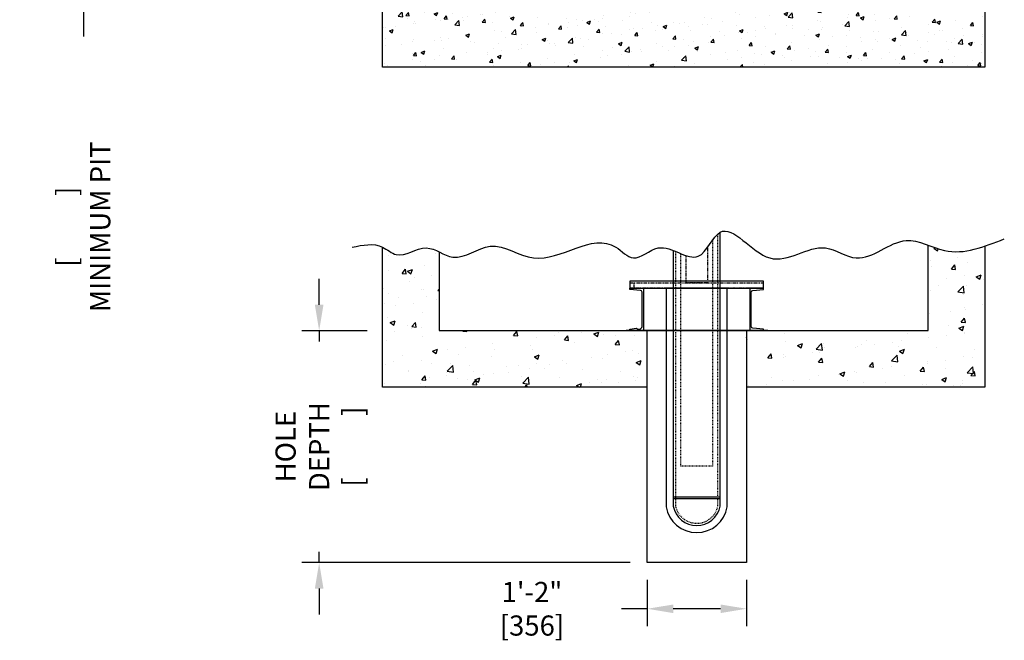
# Model space of a CAD drawing. Extents: x -1037 to -871, y 1173 to 1613.
# Drawn here: x -1037 to -898, y 1173 to 1261 of the extents above; entities that cross this region are included whole.
import ezdxf

# ---------------------------------------------------------------- set-up
doc = ezdxf.new("R2010")
doc.units = 0
doc.header["$LTSCALE"] = 0.375
doc.header["$MEASUREMENT"] = 0
doc.linetypes.add('HIDDEN', pattern=[0.375, 0.25, -0.125])
doc.linetypes.add('PHANTOM', pattern=[2.5, 1.25, -0.25, 0.25, -0.25, 0.25, -0.25])
doc.layers.get('0').update_dxf_attribs({"linetype": 'CONTINUOUS'})
doc.layers.get('DEFPOINTS').update_dxf_attribs({"linetype": 'CONTINUOUS'})
for name, color, linetype in [('1', 1, 'CONTINUOUS'), ('13', 13, 'CONTINUOUS'), ('4', 4, 'CONTINUOUS'), ('5', 5, 'HIDDEN'), ('6', 6, 'PHANTOM'), ('7', 7, 'CONTINUOUS'), ('8', 6, 'CONTINUOUS')]:
    doc.layers.add(name, color=color, linetype=linetype)
doc.styles.add('ROMANS', font='ROMANS', dxfattribs={"width": 0.8})
doc.dimstyles.new('21', dxfattribs={"dimscale": 26, "dimtxt": 0.109375, "dimasz": 0.140625, "dimexe": 0.09375, "dimexo": 0.09375, "dimgap": 0.09375, "dimtad": 0, "dimdec": 4, "dimzin": 3, "dimdsep": 46, "dimlunit": 4, "dimtxsty": 'ROMANS', "dimcen": 0.09375, "dimclrd": 256, "dimclre": 256, "dimclrt": 3, "dimadec": 0, "dimazin": 0, "dimtfac": 1, "dimtdec": 4, "dimtmove": 0, "dimatfit": 3, "dimfxl": 0, "dimfrac": 2, "dimtolj": 1, "dimtzin": 3, "dimarcsym": 0})

# ---------------------------------------------------------------- blocks, each defined once
blk = doc.blocks.new('*D53')
at = {"layer": '4', "lineweight": -2}
for p, q in [((-999.6, 1309.93), (-1030.66, 1309.93)), ((-1028.22, 1306.27), (-1028.22, 1265.58)), ((-988.45, 1261.93), (-1030.66, 1261.93)), ((-1028.22, 1261.93), (-1028.22, 1258.27))]:
    blk.add_line(p, q, dxfattribs=at)
at = {"layer": '4'}
for points in [[(-1028.83, 1306.27), (-1027.61, 1306.27), (-1028.22, 1309.93)], [(-1028.83, 1265.58), (-1027.61, 1265.58), (-1028.22, 1261.93)]]:
    blk.add_solid(points, dxfattribs=at)
at = {"layer": 'DEFPOINTS', "color": 0}
for p in [(-1028.22, 1309.93), (-997.16, 1309.93), (-986.01, 1261.93)]:
    blk.add_point(p, dxfattribs=at)
at = {"layer": '4', "color": 3, "insert": (-1028.22, 1231.4), "char_height": 2.8438, "attachment_point": 5, "rotation": 90, "style": 'ROMANS'}
blk.add_mtext('\\A1;[          ] MINIMUM PIT', dxfattribs=at)
blk = doc.blocks.new('*D61')
at = {"layer": '4', "lineweight": -2}
for p, q in [((-948.64, 1181.54), (-948.64, 1175.02)), ((-934.64, 1181.54), (-934.64, 1175.02)), ((-948.64, 1177.46), (-952.29, 1177.46)), ((-938.29, 1177.46), (-944.98, 1177.46))]:
    blk.add_line(p, q, dxfattribs=at)
at = {"layer": '4'}
for points in [[(-944.98, 1178.06), (-944.98, 1176.85), (-948.64, 1177.46)], [(-938.29, 1178.06), (-938.29, 1176.85), (-934.64, 1177.46)]]:
    blk.add_solid(points, dxfattribs=at)
at = {"layer": 'DEFPOINTS', "color": 0}
for p in [(-948.64, 1183.97), (-934.64, 1183.97), (-948.64, 1177.46)]:
    blk.add_point(p, dxfattribs=at)
at = {"layer": '4', "color": 3, "insert": (-964.92, 1177.46), "char_height": 2.8438, "attachment_point": 5, "style": 'ROMANS'}
blk.add_mtext('\\A1;1\'-2" [356]', dxfattribs=at)
blk = doc.blocks.new('*D62')
at = {"layer": '4', "lineweight": -2}
for p, q in [((-994.95, 1220.38), (-994.95, 1224.03)), ((-988.18, 1216.72), (-997.39, 1216.72)), ((-994.95, 1216.72), (-994.95, 1215.19)), ((-994.95, 1183.97), (-994.95, 1185.51)), ((-951.08, 1183.97), (-997.39, 1183.97)), ((-994.95, 1180.32), (-994.95, 1176.66))]:
    blk.add_line(p, q, dxfattribs=at)
at = {"layer": '4'}
for points in [[(-995.56, 1220.38), (-994.34, 1220.38), (-994.95, 1216.72)], [(-995.56, 1180.32), (-994.34, 1180.32), (-994.95, 1183.97)]]:
    blk.add_solid(points, dxfattribs=at)
at = {"layer": 'DEFPOINTS', "color": 0}
for p in [(-994.95, 1216.72), (-985.74, 1216.72), (-948.64, 1183.97)]:
    blk.add_point(p, dxfattribs=at)
at = {"layer": '4', "color": 3, "insert": (-994.95, 1200.35), "char_height": 2.8438, "attachment_point": 5, "rotation": 90, "style": 'ROMANS'}
blk.add_mtext('\\A1;HOLE DEPTH \\P[          ]', dxfattribs=at)

msp = doc.modelspace()

# ---------------------------------------------------------------- hatches: boundary and pattern name
at = {"layer": '1'}
h = msp.add_hatch(dxfattribs=at)
h.set_pattern_fill('AR-CONC', color=256, scale=0.75, style=0)
h.set_pattern_definition([(50, (-1044.824, 1311.068), (5.37945, -0.47064), [0.5625, -6.1875]), (355, (-1044.824, 1311.068), (-1.04064, 5.64144), [0.45, -4.95]), (100.4514, (-1044.3757, 1311.029), (4.33882, 5.1708), [0.47805, -5.25857]), (46.184, (-1044.824, 1312.568), (8.0043, -1.2414), [0.84375, -9.28125]), (96.6356, (-1044.157, 1312.465), (7.00997, 7.3059), [0.71708, -7.88785]), (351.184, (-1044.824, 1312.568), (7.00996, 7.3059), [0.675, -7.425]), (21, (-1044.074, 1312.193), (4.4768, -3.01964), [0.5625, -6.1875]), (326, (-1044.074, 1312.193), (1.82486, 5.43863), [0.45, -4.95]), (71.4514, (-1043.701, 1311.9415), (6.30167, 2.41898), [0.47805, -5.25857]), (37.5, (-1044.824, 1311.0681), (0.0912, 2.496704), [0, -4.89, 0, -5.025, 0, -4.96875]), (7.5, (-1044.824, 1311.068), (1.97302, 2.95809), [0, -2.865, 0, -4.7775, 0, -1.89375]), (327.5, (-1046.4965, 1311.0681), (4.003668, -0.169162), [0, -1.875, 0, -5.85, 0, -7.7625]), (317.5, (-1047.2465, 1311.068), (4.3739, 0.75079), [0, -2.4375, 0, -3.885, 0, -5.5125])])
h.paths.add_polyline_path([(-901.0138, 1309.92995), (-909.0138, 1309.92995), (-909.0138, 1261.92674), (-933.76386, 1261.92674), (-933.76386, 1261.92674), (-939.76386, 1261.92674), (-947.76386, 1261.92674), (-947.76386, 1261.92674), (-951.63887, 1261.92674), (-978.0138, 1261.92674), (-978.0138, 1302.17995), (-986.0138, 1302.17995), (-986.0138, 1253.92674), (-951.63873, 1253.92674), (-901.0138, 1253.92674)])
h = msp.add_hatch(dxfattribs=at)
h.set_pattern_fill('AR-CONC', color=256, style=0)
h.set_pattern_definition([(50, (-839.589, 1019.8284), (7.1726, -0.62752), [0.75, -8.25]), (355, (-839.589, 1019.8284), (-1.38751, 7.52192), [0.6, -6.6]), (100.4514, (-838.991, 1019.776), (5.7851, 6.8944), [0.6374, -7.01142]), (46.1842, (-839.589, 1021.828), (10.6724, -1.6552), [1.125, -12.375]), (96.6356, (-838.7, 1021.69), (9.34663, 9.7412), [0.9561, -10.51713]), (351.184, (-839.589, 1021.828), (9.3466, 9.7412), [0.9, -9.9]), (21, (-838.589, 1021.3284), (5.96907, -4.02619), [0.75, -8.25]), (326, (-838.589, 1021.3284), (2.43315, 7.2515), [0.6, -6.6]), (71.4514, (-838.0915, 1020.993), (8.40223, 3.2253), [0.6374, -7.01142]), (37.5, (-839.589, 1019.8284), (0.121599, 3.328939), [0, -6.52, 0, -6.7, 0, -6.625]), (7.5, (-839.589, 1019.8284), (2.630695, 3.944117), [0, -3.82, 0, -6.37, 0, -2.525]), (327.5, (-841.819, 1019.8284), (5.338224, -0.22555), [0, -2.5, 0, -7.8, 0, -10.35]), (317.5, (-842.819, 1019.8284), (5.83186, 1.00105), [0, -3.25, 0, -5.18, 0, -7.35])])
edge = h.paths.add_edge_path()
edge.add_line((-978.0138, 1216.74037), (-978.0138, 1227.84908))
edge.add_spline(control_points=[(-978.0138, 1227.84908), (-978.6114, 1228.13523), (-980.58363, 1228.98477), (-983.53349, 1226.50445), (-985.34506, 1228.19891), (-986.0138, 1228.5216)], knot_values=[4.27047864, 4.27047864, 4.27047864, 4.27047864, 6.179649546, 10.508190733, 12.726149051, 12.726149051, 12.726149051, 12.726149051], degree=3, periodic=0)
edge.add_line((-986.0138, 1228.5216), (-986.0138, 1208.74037))
edge.add_line((-986.0138, 1208.74037), (-948.63859, 1208.74037))
edge.add_line((-948.63859, 1208.74037), (-948.63859, 1216.74037))
edge.add_line((-948.63859, 1216.74037), (-951.63873, 1216.74037))
edge.add_line((-951.63873, 1216.74037), (-978.0138, 1216.74037))
edge = h.paths.add_edge_path()
edge.add_line((-934.63859, 1216.74037), (-934.63859, 1208.74037))
edge.add_line((-934.63859, 1208.74037), (-901.0138, 1208.74037))
edge.add_line((-901.0138, 1208.74037), (-901.0138, 1228.65099))
edge.add_spline(control_points=[(-901.0138, 1228.65099), (-902.91901, 1228.01148), (-905.59447, 1227.4775), (-908.24934, 1228.52669), (-909.0138, 1228.80918)], knot_values=[86.481784362, 86.481784362, 86.481784362, 86.481784362, 92.293634315, 94.6578071, 94.6578071, 94.6578071, 94.6578071], degree=3, periodic=0)
edge.add_line((-909.0138, 1228.80918), (-909.0138, 1216.74037))
edge.add_line((-909.0138, 1216.74037), (-934.63859, 1216.74037))

# ---------------------------------------------------------------- linework, layer by layer
for points in [[(-949.18573, 1222.74037), (-949.18573, 1216.74037), (-951.10573, 1216.74037), (-951.10573, 1216.94037), (-950.1744, 1217.06431, 0.605417512), (-949.38573, 1217.31345), (-949.38573, 1222.16729, 0.390121916), (-949.61502, 1222.41643), (-951.10573, 1222.54037), (-951.10573, 1222.74037)], [(-934.18023, 1222.74037), (-934.18023, 1216.74037), (-932.26023, 1216.74037), (-932.26023, 1216.94037), (-933.75095, 1217.06431, -0.390121916), (-933.98023, 1217.31345), (-933.98023, 1222.16729, -0.390121916), (-933.75095, 1222.41643), (-932.26023, 1222.54037), (-932.26023, 1222.74037)]]:
    msp.add_lwpolyline(points, format="xyb", close=True)
at = {"layer": '13'}
for p, q in [((-938.36138, 1226.88785), (-938.36138, 1230.62493)), ((-944.98638, 1228.06038), (-944.98638, 1191.95667)), ((-938.36138, 1191.95667), (-938.36138, 1226.88785)), ((-932.26023, 1223.74037), (-951.10573, 1223.74037)), ((-951.10573, 1223.74037), (-951.10573, 1222.74037)), ((-932.26023, 1222.74037), (-932.26023, 1223.74037)), ((-951.10573, 1222.74037), (-932.26023, 1222.74037)), ((-938.36138, 1193.21293), (-944.98638, 1193.21293)), ((-938.36138, 1192.96293), (-944.98638, 1192.96293))]:
    msp.add_line(p, q, dxfattribs=at)
msp.add_arc((-941.67388, 1192.58438), 3.37145, 190.7300893, 349.2699107, dxfattribs=at)
at = {"layer": '5'}
for p, q in [((-938.67388, 1191.98674), (-938.67388, 1230.39683)), ((-939.42388, 1229.50808), (-939.42388, 1197.57393)), ((-944.67388, 1227.93618), (-944.67388, 1191.98674)), ((-943.92388, 1197.57393), (-943.92388, 1227.62002)), ((-939.42388, 1197.57393), (-943.92388, 1197.57393))]:
    msp.add_line(p, q, dxfattribs=at)
msp.add_arc((-941.67388, 1192.58438), 3.05895, 191.2665409, 348.7334591, dxfattribs=at)
at = {"layer": '6'}
for p, q in [((-940.17032, 1228.43756), (-940.17032, 1223.49037)), ((-943.17744, 1223.49037), (-943.17744, 1227.32965)), ((-951.04887, 1223.49037), (-932.29888, 1223.49037)), ((-950.5197, 1222.74037), (-950.5197, 1223.49037)), ((-940.17032, 1223.49037), (-943.17744, 1223.49037)), ((-932.29888, 1223.49037), (-932.29888, 1222.74037)), ((-932.29888, 1222.74037), (-951.04887, 1222.74037))]:
    msp.add_line(p, q, dxfattribs=at)
at = {"layer": '7'}
for p, q in [((-986.0138, 1208.74037), (-986.0138, 1228.5216)), ((-909.0138, 1216.74037), (-909.0138, 1228.80918)), ((-901.0138, 1228.65099), (-901.0138, 1208.74037)), ((-978.0138, 1227.84908), (-978.0138, 1216.74037)), ((-978.0138, 1216.74037), (-909.0138, 1216.74037)), ((-945.63873, 1216.74037), (-951.63873, 1216.74037)), ((-948.63859, 1183.97394), (-948.63859, 1216.74037)), ((-937.63859, 1216.74037), (-945.63873, 1216.74037)), ((-931.63873, 1216.74037), (-937.63873, 1216.74037)), ((-934.63859, 1216.74037), (-934.63859, 1183.97394)), ((-948.63859, 1208.74037), (-986.0138, 1208.74037)), ((-901.0138, 1208.74037), (-934.63859, 1208.74037)), ((-934.63859, 1183.97394), (-948.63859, 1183.97394))]:
    msp.add_line(p, q, dxfattribs=at)
msp.add_lwpolyline([(-951.63873, 1253.92674), (-986.0138, 1253.92674), (-986.0138, 1302.17995), (-978.0138, 1302.17995), (-978.0138, 1261.92674), (-909.0138, 1261.92674), (-909.0138, 1309.92995), (-901.0138, 1309.92995), (-901.0138, 1253.92674), (-951.63873, 1253.92674)], dxfattribs=at)
msp.add_spline([(-990.28428, 1228.5216), (-986.0138, 1228.5216), (-984.06333, 1227.46567), (-979.83778, 1228.40428), (-976.08173, 1227.11369), (-970.79979, 1228.63893), (-964.69622, 1226.99636), (-953.07595, 1228.5216), (-950.61104, 1226.99636), (-947.08975, 1228.40428), (-941.45568, 1227.23101), (-938.36138, 1230.62493), (-931.36131, 1226.99636), (-923.49709, 1228.40428), (-919.15416, 1226.99636), (-912.11157, 1229.46021), (-906.71226, 1228.0523), (-898.26115, 1229.69486)], degree=3, dxfattribs=at)
at = {"layer": '8'}
for p, q in [((-937.36138, 1222.74037), (-945.98638, 1222.74037)), ((-945.98638, 1222.74037), (-945.98638, 1191.86889)), ((-937.36138, 1191.86889), (-937.36138, 1222.74037)), ((-937.36138, 1222.74037), (-937.36138, 1222.74037)), ((-937.36138, 1222.74037), (-937.36138, 1222.74037))]:
    msp.add_line(p, q, dxfattribs=at)
msp.add_arc((-941.67388, 1192.58438), 4.37145, 189.420053, 350.579947, dxfattribs=at)
at = {"layer": 'DEFPOINTS', "color": 0, "linetype": 'ByBlock'}
for p in [(-951.63859, 1183.97394), (-948.63859, 1183.97394)]:
    msp.add_point(p, dxfattribs=at)

# ---------------------------------------------------------------- dimensions: what is measured, and where the dimension line sits
at = {"layer": '4'}
dim = msp.add_linear_dim(base=(-1028.22315, 1309.92995), p1=(-986.0138, 1261.92674), p2=(-997.15817, 1309.92995), angle=90, text='[          ] MINIMUM PIT', dimstyle='21', dxfattribs=at)
dim.commit()
dim.dimension.update_dxf_attribs({"geometry": '*D53', "text_midpoint": (-1028.22315, 1231.40383), "dimtype": 160})
dim = msp.add_linear_dim(base=(-994.95345, 1216.71943), p1=(-948.63859, 1183.97394), p2=(-985.7404, 1216.71943), angle=90, text='HOLE DEPTH \\P[          ]', dimstyle='21', dxfattribs=at)
dim.commit()
dim.dimension.update_dxf_attribs({"geometry": '*D62', "text_midpoint": (-994.95345, 1200.34668)})
dim = msp.add_linear_dim(base=(-948.63859, 1177.4551), p1=(-934.63859, 1183.97394), p2=(-948.63859, 1183.97394), dimstyle='21', override={"dimtih": 1}, dxfattribs=at)
dim.commit()
dim.dimension.update_dxf_attribs({"geometry": '*D61', "text_midpoint": (-964.91567, 1177.4551), "dimtype": 160})

doc.saveas('drawing.dxf')
